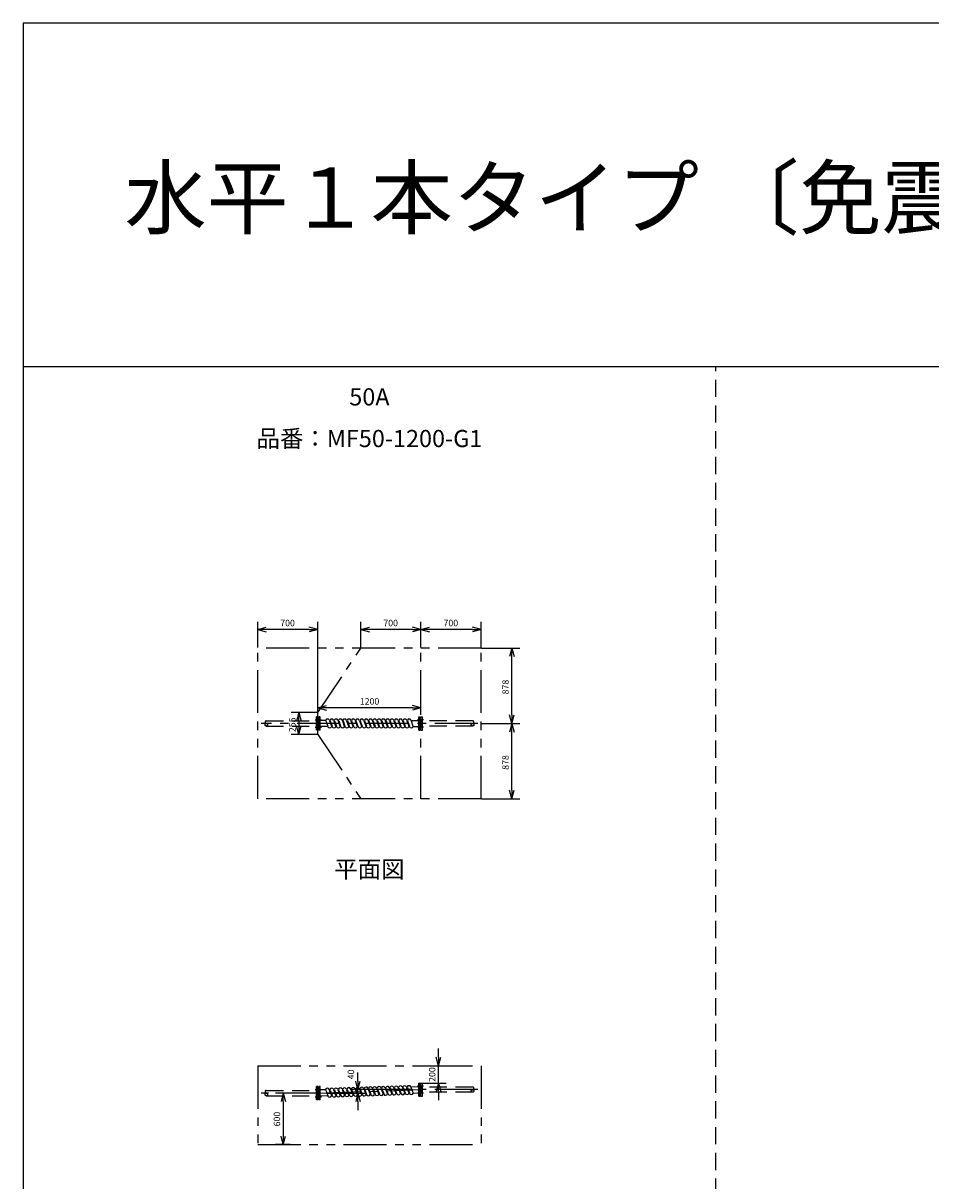
# Model space of a CAD drawing. Extents: x 207 to 40700, y 0 to 27750.
# Drawn here: x 400 to 10964, y 14274 to 27750 of the extents above; entities that cross this region are included whole.
import ezdxf
from ezdxf.enums import TextEntityAlignment as Align

# ---------------------------------------------------------------- set-up
doc = ezdxf.new("R2010")
doc.units = 0
doc.header["$LTSCALE"] = 400
for name, pattern in [('CENTER', [2, 1.25, -0.25, 0.25, -0.25]), ('DASHED', [0.75, 0.5, -0.25]), ('PHANTOM', [2.5, 1.25, -0.25, 0.25, -0.25, 0.25, -0.25])]:
    doc.linetypes.add(name, pattern=pattern)
doc.layers.get('0').update_dxf_attribs({"linetype": 'CONTINUOUS'})
for name, color, linetype in [('1', 4, 'CONTINUOUS'), ('CENTER', 1, 'CENTER'), ('GAWA', 2, 'CONTINUOUS'), ('KARISEN', 5, 'DASHED'), ('SCALE', 4, 'CONTINUOUS'), ('UL1', 3, 'PHANTOM')]:
    doc.layers.add(name, color=color, linetype=linetype)
doc.styles.get("Standard").update_dxf_attribs({"font": 'TXT', "bigfont": 'BIGFONT'})

msp = doc.modelspace()

# ---------------------------------------------------------------- linework, layer by layer
for p, q in [((3130, 20693), (3230, 20720)), ((3130, 20693), (3230, 20666)), ((3230, 20693), (3130, 20693)), ((3830, 20693), (3730, 20720)), ((3830, 20693), (3730, 20666)), ((3730, 20693), (3830, 20693)), ((4330, 20693), (4430, 20720)), ((4330, 20693), (4430, 20666)), ((4430, 20693), (4330, 20693)), ((5030, 20693), (4930, 20720)), ((5030, 20693), (4930, 20666)), ((4930, 20693), (5030, 20693)), ((5030, 20693), (5130, 20720)), ((5030, 20693), (5130, 20666)), ((5130, 20693), (5030, 20693)), ((5730, 20693), (5630, 20720)), ((5730, 20693), (5630, 20666)), ((5630, 20693), (5730, 20693)), ((6089, 20476), (6062, 20376)), ((6089, 20476), (6116, 20376)), ((6089, 20376), (6089, 20476)), ((3608, 19726), (3581, 19626)), ((3608, 19726), (3635, 19626)), ((3608, 19626), (3608, 19726)), ((3830, 19781), (3930, 19807)), ((3830, 19781), (3930, 19754)), ((3930, 19781), (3830, 19781)), ((3840, 19521), (3840, 19676)), ((3856, 19676), (3840, 19676)), ((3856, 19521), (3856, 19676)), ((5030, 19781), (4930, 19807)), ((5030, 19781), (4930, 19754)), ((4930, 19781), (5030, 19781)), ((5004, 19521), (5004, 19676)), ((5004, 19676), (5020, 19676)), ((5020, 19521), (5020, 19676)), ((6089, 19598), (6062, 19698)), ((6089, 19598), (6116, 19698)), ((6089, 19698), (6089, 19598)), ((3608, 19471), (3581, 19571)), ((3608, 19471), (3635, 19571)), ((3608, 19571), (3608, 19471)), ((3830, 19637), (3830, 19559)), ((3834, 19640), (3831, 19639)), ((3834, 19556), (3831, 19557)), ((3840, 19640), (3834, 19640)), ((3840, 19556), (3834, 19556)), ((3918, 19634), (3856, 19634)), ((3943, 19562), (3856, 19562)), ((4918, 19634), (5004, 19634)), ((4942, 19562), (5004, 19562)), ((5020, 19640), (5026, 19640)), ((5020, 19556), (5026, 19556)), ((5026, 19640), (5029, 19639)), ((5026, 19556), (5029, 19557)), ((5030, 19637), (5030, 19559)), ((6089, 19598), (6062, 19498)), ((6089, 19598), (6116, 19498)), ((6089, 19498), (6089, 19598)), ((3856, 19521), (3840, 19521)), ((5004, 19521), (5020, 19521)), ((6089, 18720), (6062, 18820)), ((6089, 18720), (6116, 18820)), ((6089, 18820), (6089, 18720)), ((5235, 15613), (5208, 15713)), ((5235, 15613), (5262, 15713)), ((5235, 15713), (5235, 15613)), ((3856, 15373), (3840, 15373)), ((3840, 15218), (3840, 15373)), ((3856, 15218), (3856, 15373)), ((4297, 15336), (4270, 15436)), ((4297, 15336), (4324, 15436)), ((4297, 15436), (4297, 15336)), ((4916, 15368), (5004, 15371)), ((5004, 15413), (5020, 15413)), ((5004, 15258), (5004, 15413)), ((5020, 15258), (5020, 15413)), ((5020, 15378), (5026, 15378)), ((5026, 15378), (5029, 15377)), ((5030, 15375), (5030, 15296)), ((5235, 15413), (5208, 15313)), ((5235, 15413), (5262, 15313)), ((5235, 15313), (5235, 15413)), ((3428, 15296), (3401, 15196)), ((3428, 15296), (3455, 15196)), ((3428, 15196), (3428, 15296)), ((3830, 15335), (3830, 15256)), ((3834, 15338), (3831, 15337)), ((3834, 15254), (3831, 15255)), ((3840, 15338), (3834, 15338)), ((3840, 15254), (3834, 15254)), ((3916, 15335), (3856, 15333)), ((3944, 15263), (3856, 15260)), ((4297, 15296), (4270, 15196)), ((4297, 15296), (4324, 15196)), ((4297, 15196), (4297, 15296)), ((4943, 15296), (5004, 15299)), ((5004, 15258), (5020, 15258)), ((5020, 15294), (5026, 15294)), ((5026, 15294), (5029, 15295)), ((3856, 15218), (3840, 15218)), ((3428, 14696), (3401, 14796)), ((3428, 14696), (3455, 14796)), ((3428, 14796), (3428, 14696))]:
    msp.add_line(p, q)
for centre, radius, start, end in [((3832, 19637), 2, 110.556, 180), ((3832, 19559), 2, 180, 249.444), ((3918, 19639), 5, 270, 333.2345), ((3943, 19627), 23, 26.7655, 153.2345), ((3943, 19557), 5, 26.7655, 90), ((3968, 19569), 23, 206.7655, 333.2345), ((3968, 19639), 5, 206.7655, 333.2345), ((3993, 19627), 23, 26.7655, 153.2345), ((3993, 19557), 5, 26.7655, 153.2345), ((4018, 19569), 23, 206.7655, 333.2345), ((4018, 19639), 5, 206.7655, 333.2345), ((4042, 19627), 23, 26.7655, 153.2345), ((4042, 19557), 5, 26.7655, 153.2345), ((4068, 19569), 23, 206.7655, 333.2345), ((4068, 19639), 5, 206.7655, 333.2345), ((4092, 19627), 23, 26.7655, 153.2345), ((4092, 19557), 5, 26.7655, 153.2345), ((4118, 19569), 23, 206.7655, 333.2345), ((4118, 19639), 5, 206.7655, 333.2345), ((4142, 19627), 23, 26.7655, 153.2345), ((4142, 19557), 5, 26.7655, 153.2345), ((4168, 19569), 23, 206.7655, 333.2345), ((4168, 19639), 5, 206.7655, 333.2345), ((4192, 19627), 23, 26.7655, 153.2345), ((4192, 19557), 5, 26.7655, 153.2345), ((4218, 19569), 23, 206.7655, 333.2345), ((4218, 19639), 5, 206.7655, 333.2345), ((4242, 19627), 23, 26.7655, 153.2345), ((4242, 19557), 5, 26.7655, 153.2345), ((4268, 19569), 23, 206.7655, 333.2345), ((4268, 19639), 5, 206.7655, 333.2345), ((4292, 19627), 23, 26.7655, 153.2345), ((4292, 19557), 5, 26.7655, 153.2345), ((4318, 19569), 23, 206.7655, 333.2345), ((4318, 19639), 5, 206.7655, 333.2345), ((4318, 19639), 5, 206.7655, 333.2345), ((4342, 19627), 23, 26.7655, 153.2345), ((4342, 19557), 5, 26.7655, 153.2345), ((4368, 19569), 23, 206.7655, 333.2345), ((4368, 19639), 5, 206.7655, 333.2345), ((4392, 19627), 23, 26.7655, 153.2345), ((4392, 19557), 5, 26.7655, 153.2345), ((4418, 19569), 23, 206.7655, 333.2345), ((4418, 19639), 5, 206.7655, 333.2345), ((4442, 19627), 23, 26.7655, 153.2345), ((4442, 19557), 5, 26.7655, 153.2345), ((4468, 19569), 23, 206.7655, 333.2345), ((4468, 19639), 5, 206.7655, 333.2345), ((4468, 19639), 5, 206.7655, 333.2345), ((4492, 19627), 23, 26.7655, 153.2345), ((4492, 19557), 5, 26.7655, 153.2345), ((4518, 19569), 23, 206.7655, 333.2345), ((4518, 19639), 5, 206.7655, 333.2345), ((4542, 19627), 23, 26.7655, 153.2345), ((4542, 19557), 5, 26.7655, 153.2345), ((4568, 19569), 23, 206.7655, 333.2345), ((4568, 19639), 5, 206.7655, 333.2345), ((4592, 19627), 23, 26.7655, 153.2345), ((4592, 19557), 5, 26.7655, 153.2345), ((4618, 19569), 23, 206.7655, 333.2345), ((4618, 19639), 5, 206.7655, 333.2345), ((4642, 19627), 23, 26.7655, 153.2345), ((4642, 19557), 5, 26.7655, 153.2345), ((4668, 19569), 23, 206.7655, 333.2345), ((4668, 19639), 5, 206.7655, 333.2345), ((4692, 19627), 23, 26.7655, 153.2345), ((4692, 19557), 5, 26.7655, 153.2345), ((4718, 19569), 23, 206.7655, 333.2345), ((4718, 19639), 5, 206.7655, 333.2345), ((4742, 19627), 23, 26.7655, 153.2345), ((4742, 19557), 5, 26.7655, 153.2345), ((4768, 19569), 23, 206.7655, 333.2345), ((4768, 19639), 5, 206.7655, 333.2345), ((4792, 19627), 23, 26.7655, 153.2345), ((4792, 19557), 5, 26.7655, 153.2345), ((4818, 19569), 23, 206.7655, 333.2345), ((4818, 19639), 5, 206.7655, 333.2345), ((4843, 19627), 23, 26.7655, 153.2345), ((4843, 19557), 5, 26.7655, 153.2345), ((4868, 19569), 23, 206.7655, 333.2345), ((4868, 19639), 5, 206.7655, 333.2345), ((4892, 19627), 23, 26.7655, 153.2345), ((4892, 19557), 5, 26.7655, 153.2345), ((4918, 19569), 23, 206.7655, 333.2345), ((4918, 19639), 5, 206.7655, 270), ((4942, 19557), 5, 90, 153.2345), ((5028, 19637), 2, 0, 69.444), ((5028, 19559), 2, 290.556, 0), ((4341, 15341), 23, 28.6747, 155.1437), ((4391, 15343), 23, 28.6747, 155.1437), ((4441, 15344), 23, 28.6747, 155.1437), ((4491, 15346), 23, 28.6747, 155.1437), ((4541, 15348), 23, 28.6747, 155.1437), ((4591, 15349), 23, 28.6747, 155.1437), ((4641, 15351), 23, 28.6747, 155.1437), ((4691, 15353), 23, 28.6747, 155.1437), ((4716, 15366), 5, 208.6747, 335.1437), ((4741, 15354), 23, 28.6747, 155.1437), ((4766, 15368), 5, 208.6747, 335.1437), ((4791, 15356), 23, 28.6747, 155.1437), ((4816, 15370), 5, 208.6747, 335.1437), ((4841, 15358), 23, 28.6747, 155.1437), ((4866, 15371), 5, 208.6747, 335.1437), ((4891, 15359), 23, 28.6747, 155.1437), ((4916, 15373), 5, 208.6747, 271.9092), ((5028, 15375), 2, 0, 69.444), ((3832, 15335), 2, 110.556, 180), ((3832, 15256), 2, 180, 249.444), ((3916, 15340), 5, 271.9092, 335.1437), ((3941, 15328), 23, 28.6747, 155.1437), ((3944, 15258), 5, 28.6747, 91.9092), ((3968, 15272), 23, 208.6747, 335.1437), ((3966, 15341), 5, 208.6747, 335.1437), ((3991, 15329), 23, 28.6747, 155.1437), ((3994, 15260), 5, 28.6747, 155.1437), ((4018, 15273), 23, 208.6747, 335.1437), ((4016, 15343), 5, 208.6747, 335.1437), ((4041, 15331), 23, 28.6747, 155.1437), ((4044, 15261), 5, 28.6747, 155.1437), ((4068, 15275), 23, 208.6747, 335.1437), ((4066, 15345), 5, 208.6747, 335.1437), ((4091, 15333), 23, 28.6747, 155.1437), ((4094, 15263), 5, 28.6747, 155.1437), ((4118, 15277), 23, 208.6747, 335.1437), ((4116, 15346), 5, 208.6747, 335.1437), ((4141, 15334), 23, 28.6747, 155.1437), ((4144, 15265), 5, 28.6747, 155.1437), ((4168, 15278), 23, 208.6747, 335.1437), ((4166, 15348), 5, 208.6747, 335.1437), ((4191, 15336), 23, 28.6747, 155.1437), ((4194, 15266), 5, 28.6747, 155.1437), ((4218, 15280), 23, 208.6747, 335.1437), ((4216, 15350), 5, 208.6747, 335.1437), ((4241, 15338), 23, 28.6747, 155.1437), ((4244, 15268), 5, 28.6747, 155.1437), ((4268, 15282), 23, 208.6747, 335.1437), ((4266, 15351), 5, 208.6747, 335.1437), ((4291, 15339), 23, 28.6747, 155.1437), ((4294, 15270), 5, 28.6747, 155.1437), ((4318, 15283), 23, 208.6747, 335.1437), ((4316, 15353), 5, 208.6747, 335.1437), ((4316, 15353), 5, 208.6747, 335.1437), ((4344, 15271), 5, 28.6747, 155.1437), ((4368, 15285), 23, 208.6747, 335.1437), ((4366, 15355), 5, 208.6747, 335.1437), ((4394, 15273), 5, 28.6747, 155.1437), ((4418, 15287), 23, 208.6747, 335.1437), ((4416, 15356), 5, 208.6747, 335.1437), ((4444, 15275), 5, 28.6747, 155.1437), ((4468, 15288), 23, 208.6747, 335.1437), ((4466, 15358), 5, 208.6747, 335.1437), ((4466, 15358), 5, 208.6747, 335.1437), ((4494, 15276), 5, 28.6747, 155.1437), ((4518, 15290), 23, 208.6747, 335.1437), ((4516, 15360), 5, 208.6747, 335.1437), ((4543, 15278), 5, 28.6747, 155.1437), ((4568, 15292), 23, 208.6747, 335.1437), ((4566, 15361), 5, 208.6747, 335.1437), ((4593, 15280), 5, 28.6747, 155.1437), ((4618, 15293), 23, 208.6747, 335.1437), ((4616, 15363), 5, 208.6747, 335.1437), ((4643, 15281), 5, 28.6747, 155.1437), ((4668, 15295), 23, 208.6747, 335.1437), ((4666, 15365), 5, 208.6747, 335.1437), ((4693, 15283), 5, 28.6747, 155.1437), ((4718, 15297), 23, 208.6747, 335.1437), ((4743, 15285), 5, 28.6747, 155.1437), ((4768, 15298), 23, 208.6747, 335.1437), ((4793, 15286), 5, 28.6747, 155.1437), ((4818, 15300), 23, 208.6747, 335.1437), ((4843, 15288), 5, 28.6747, 155.1437), ((4868, 15302), 23, 208.6747, 335.1437), ((4893, 15290), 5, 28.6747, 155.1437), ((4918, 15303), 23, 208.6747, 335.1437), ((4943, 15291), 5, 91.9092, 155.1437), ((5028, 15296), 2, 290.556, 0)]:
    msp.add_arc(centre, radius, start, end)
at = {"layer": '1'}
for p, q in [((3923, 19629), (3945, 19567)), ((3965, 19629), (3987, 19567)), ((3973, 19629), (3995, 19567)), ((4015, 19629), (4037, 19567)), ((4023, 19629), (4045, 19567)), ((4065, 19629), (4087, 19567)), ((4073, 19629), (4095, 19567)), ((4115, 19629), (4137, 19567)), ((4123, 19629), (4145, 19567)), ((4165, 19629), (4187, 19567)), ((4173, 19629), (4195, 19567)), ((4215, 19629), (4237, 19567)), ((4223, 19629), (4245, 19567)), ((4265, 19629), (4287, 19567)), ((4273, 19629), (4295, 19567)), ((4315, 19629), (4337, 19567)), ((4323, 19629), (4345, 19567)), ((4365, 19629), (4387, 19567)), ((4373, 19629), (4395, 19567)), ((4415, 19629), (4437, 19567)), ((4423, 19629), (4445, 19567)), ((4465, 19629), (4487, 19567)), ((4473, 19629), (4495, 19567)), ((4515, 19629), (4537, 19567)), ((4523, 19629), (4545, 19567)), ((4565, 19629), (4587, 19567)), ((4573, 19629), (4595, 19567)), ((4615, 19629), (4637, 19567)), ((4623, 19629), (4645, 19567)), ((4665, 19629), (4687, 19567)), ((4673, 19629), (4695, 19567)), ((4715, 19629), (4737, 19567)), ((4723, 19629), (4745, 19567)), ((4765, 19629), (4787, 19567)), ((4773, 19629), (4795, 19567)), ((4815, 19629), (4837, 19567)), ((4823, 19629), (4845, 19567)), ((4865, 19629), (4887, 19567)), ((4873, 19629), (4895, 19567)), ((4915, 19629), (4937, 19567)), ((4913, 15363), (4937, 15301)), ((3922, 15330), (3946, 15268)), ((3963, 15331), (3987, 15270)), ((3972, 15331), (3996, 15270)), ((4013, 15333), (4037, 15271)), ((4022, 15333), (4046, 15272)), ((4063, 15334), (4087, 15273)), ((4072, 15335), (4096, 15273)), ((4113, 15336), (4137, 15275)), ((4122, 15336), (4146, 15275)), ((4163, 15338), (4187, 15276)), ((4172, 15338), (4196, 15277)), ((4213, 15339), (4237, 15278)), ((4222, 15340), (4246, 15278)), ((4263, 15341), (4287, 15280)), ((4272, 15341), (4296, 15280)), ((4313, 15343), (4337, 15281)), ((4322, 15343), (4346, 15282)), ((4363, 15344), (4387, 15283)), ((4372, 15345), (4396, 15283)), ((4413, 15346), (4437, 15285)), ((4422, 15346), (4446, 15285)), ((4463, 15348), (4487, 15286)), ((4472, 15348), (4496, 15287)), ((4513, 15349), (4537, 15288)), ((4522, 15350), (4546, 15288)), ((4563, 15351), (4587, 15290)), ((4572, 15351), (4596, 15290)), ((4613, 15353), (4637, 15291)), ((4622, 15353), (4646, 15292)), ((4663, 15354), (4687, 15293)), ((4672, 15355), (4696, 15293)), ((4713, 15356), (4737, 15295)), ((4722, 15356), (4746, 15295)), ((4763, 15358), (4787, 15296)), ((4772, 15358), (4796, 15297)), ((4813, 15359), (4837, 15298)), ((4822, 15360), (4846, 15298)), ((4863, 15361), (4887, 15300)), ((4872, 15361), (4896, 15300))]:
    msp.add_line(p, q, dxfattribs=at)
at = {"layer": 'CENTER'}
for p, q in [((5690, 19598), (3170, 19598)), ((3799, 19640), (3871, 19640)), ((3799, 19556), (3871, 19556)), ((5061, 19640), (4989, 19640)), ((5061, 19556), (4989, 19556)), ((5061, 15378), (4989, 15378)), ((3856, 15296), (3170, 15296)), ((3799, 15338), (3871, 15338)), ((3799, 15253), (3871, 15253)), ((3830, 15296), (5030, 15336)), ((5061, 15293), (4989, 15293)), ((5690, 15336), (5004, 15336))]:
    msp.add_line(p, q, dxfattribs=at)
at = {"layer": 'GAWA'}
for p, q in [((40700, 27750), (400, 27750)), ((400, 27750), (400, 0)), ((40700, 23750), (400, 23750))]:
    msp.add_line(p, q, dxfattribs=at)
at = {"layer": 'KARISEN'}
for p, q in [((8460, 0), (8460, 23750)), ((3814, 19521), (3814, 19676)), ((3830, 19676), (3814, 19676)), ((3830, 19521), (3830, 19676)), ((5030, 19521), (5030, 19676)), ((5030, 19676), (5046, 19676)), ((5046, 19521), (5046, 19676)), ((3230, 19628), (3814, 19628)), ((3230, 19568), (3814, 19568)), ((5630, 19628), (5046, 19628)), ((5630, 19568), (5046, 19568)), ((3830, 19521), (3814, 19521)), ((5030, 19521), (5046, 19521)), ((3830, 15373), (3814, 15373)), ((3814, 15218), (3814, 15373)), ((3830, 15218), (3830, 15373)), ((5030, 15413), (5046, 15413)), ((5030, 15258), (5030, 15413)), ((5046, 15258), (5046, 15413)), ((5630, 15366), (5046, 15366)), ((3230, 15326), (3814, 15326)), ((3230, 15265), (3814, 15265)), ((5030, 15258), (5046, 15258)), ((5630, 15305), (5046, 15305)), ((3830, 15218), (3814, 15218))]:
    msp.add_line(p, q, dxfattribs=at)
for centre in [(3230, 19583), (5630, 19583), (3230, 15280), (5630, 15320)]:
    msp.add_circle(centre, 15.1, dxfattribs=at)
for centre, start, end in [((3230, 19613), 90, 270), ((5630, 19613), 270, 90), ((5630, 15351), 270, 90), ((3230, 15311), 90, 270)]:
    msp.add_arc(centre, 15.1, start, end, dxfattribs=at)
at = {"layer": 'SCALE'}
for p, q in [((3130, 20481), (3130, 20783)), ((3830, 19731), (3830, 20783)), ((4330, 20481), (4330, 20783)), ((5030, 20481), (5030, 20783)), ((5030, 20481), (5030, 20783)), ((5730, 20481), (5730, 20783)), ((3730, 20693), (3230, 20693)), ((4930, 20693), (4430, 20693)), ((5630, 20693), (5130, 20693)), ((5735, 20476), (6179, 20476)), ((6089, 19698), (6089, 20376)), ((3830, 19698), (3830, 19871)), ((5030, 19698), (5030, 19871)), ((3825, 19726), (3518, 19726)), ((4930, 19781), (3930, 19781)), ((3608, 19626), (3608, 19571)), ((5735, 19598), (6179, 19598)), ((5735, 19598), (6179, 19598)), ((3825, 19471), (3518, 19471)), ((6089, 18820), (6089, 19498)), ((5735, 18720), (6179, 18720)), ((5235, 15713), (5235, 15813)), ((4297, 15436), (4297, 15536)), ((5017, 15613), (5325, 15613)), ((5235, 15413), (5235, 15613)), ((5017, 15413), (5325, 15413)), ((3508, 15296), (3338, 15296)), ((3930, 15296), (4387, 15296)), ((4930, 15336), (4207, 15336)), ((4297, 15296), (4297, 15336)), ((5235, 15313), (5235, 15213)), ((3428, 15196), (3428, 14796)), ((4297, 15196), (4297, 15096)), ((3508, 14696), (3338, 14696))]:
    msp.add_line(p, q, dxfattribs=at)
at = {"layer": 'UL1'}
for p, q in [((5730, 20476), (3130, 20476)), ((3130, 18720), (3130, 20476)), ((3830, 19726), (4330, 20476)), ((5030, 18720), (5030, 20476)), ((5730, 18720), (5730, 20476)), ((3830, 19471), (3830, 19726)), ((3830, 19471), (4330, 18720)), ((5730, 18720), (3130, 18720)), ((3130, 15613), (5730, 15613)), ((3130, 15613), (3130, 14696)), ((5730, 15613), (5730, 14696)), ((3130, 14696), (5730, 14696))]:
    msp.add_line(p, q, dxfattribs=at)

# ---------------------------------------------------------------- texts
at = {"layer": 'SCALE'}
for s, height, p in [('水平１本タイプ 〔免震量700mm〕', 700, (1580, 25368)), ('700', 75, (3392, 20730)), ('700', 75, (4592, 20730)), ('700', 75, (5292, 20730)), ('1200', 75, (4318, 19818))]:
    msp.add_text(s, height=height, dxfattribs=at).set_placement(p)
for s, p in [('50A', (4430, 23374)), ('品番：MF50-1200-G1', (4430, 22889)), ('平面図', (4430, 17876))]:
    msp.add_text(s, height=200, dxfattribs=at).set_placement(p, align=Align.MIDDLE)
for s, p in [('878', (6051, 19937)), ('255', (3570, 19498)), ('878', (6051, 19059)), ('40', (4252, 15456)), ('200', (5198, 15426)), ('600', (3391, 14908))]:
    msp.add_text(s, height=75, rotation=90, dxfattribs=at).set_placement(p)

doc.saveas('drawing.dxf')
